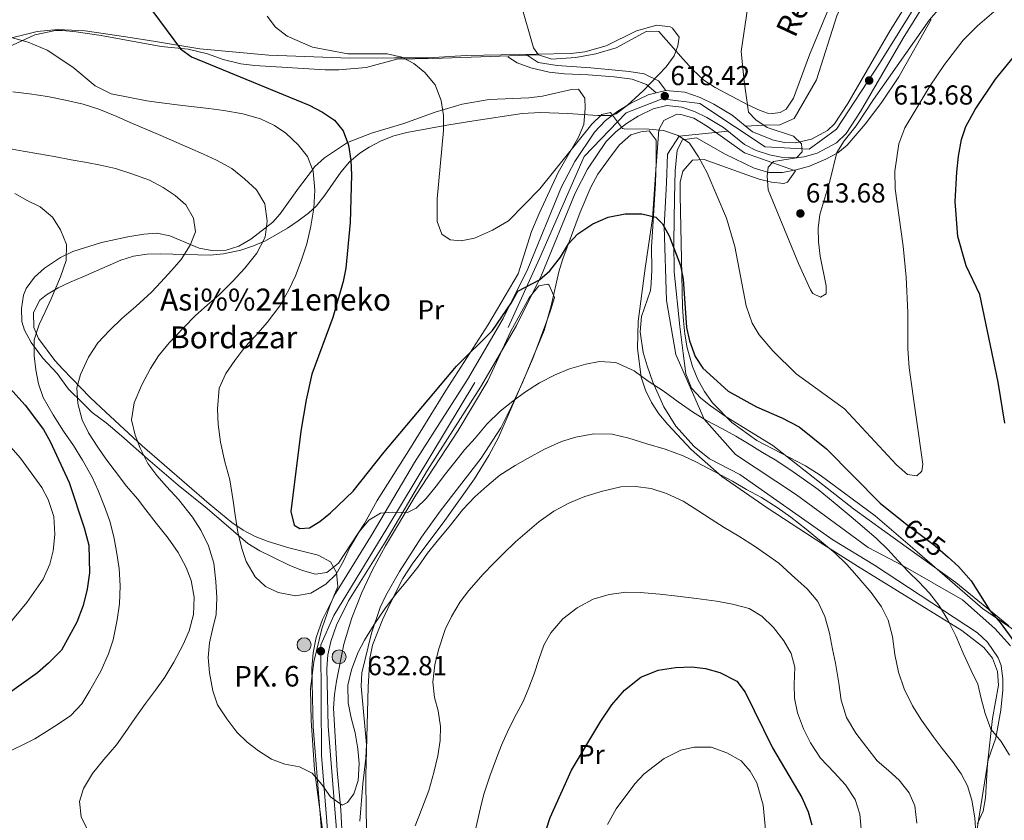
# Model space of a CAD drawing. Extents: x 600361 to 607230, y 752508 to 757237.
# Drawn here: x 601403 to 601763, y 754434 to 754726 of the extents above; entities that cross this region are included whole.
import ezdxf
from ezdxf.enums import TextEntityAlignment as Align

# ---------------------------------------------------------------- set-up
doc = ezdxf.new("R2010")
doc.units = 0
doc.header["$MEASUREMENT"] = 0
for name, pattern in [('DGN Style 3', [108.861424, 77.75816, -31.103264]), ('DGN Style 4', [124.490814, 62.206528, -31.103264, 0.077758, -31.103264]), ('DGN Style 5', [54.430712, 23.327448, -31.103264])]:
    doc.linetypes.add(name, pattern=pattern)
for name, color, linetype in [('Nivel 11', 7, 'Continuous'), ('Nivel 21', 7, 'Continuous'), ('Nivel 22', 7, 'Continuous'), ('Nivel 23', 7, 'Continuous'), ('Nivel 35', 7, 'Continuous'), ('Nivel 36', 7, 'Continuous'), ('Nivel 37', 7, 'Continuous'), ('Nivel 4', 7, 'Continuous'), ('Nivel 41', 7, 'Continuous'), ('Nivel 43', 7, 'Continuous'), ('Nivel 44', 7, 'Continuous'), ('Nivel 5', 7, 'Continuous'), ('Nivel 54', 7, 'Continuous'), ('Nivel 57', 7, 'Continuous'), ('Nivel 7', 7, 'Continuous')]:
    doc.layers.add(name, color=color, linetype=linetype)
doc.styles.add('Style-arial', font='arial.shx', dxfattribs={"bigfont": 'arialbig.shx'})
doc.styles.add('Style-ariali', font='ariali.shx', dxfattribs={"bigfont": 'arialibig.shx'})
doc.styles.add('Style-arialn', font='arialn.shx', dxfattribs={"bigfont": 'arialnbig.shx'})
doc.styles.add('Style-timesi', font='timesi.shx', dxfattribs={"bigfont": 'timesibig.shx'})

# ---------------------------------------------------------------- blocks, each defined once
blk = doc.blocks.new('5PATER')
at = {"layer": 'Nivel 7', "linetype": 'Continuous', "lineweight": 0}
h = blk.add_hatch(color=53, dxfattribs=at)
edge = h.paths.add_edge_path()
edge.add_ellipse((0, 0), major_axis=(-1.1, -1.11), ratio=0.999422, start_angle=0, end_angle=360)
blk = doc.blocks.new('5HITCA')
at = {"layer": 'Nivel 21', "linetype": 'Continuous', "lineweight": 0}
h = blk.add_hatch(color=1, dxfattribs=at)
edge = h.paths.add_edge_path()
edge.add_arc((0, 0), 2.56, 0, 360)
at = {"layer": 'Nivel 21', "color": 7, "linetype": 'Continuous', "lineweight": 0}
blk.add_circle((0, 0), 2.56, dxfattribs=at)

msp = doc.modelspace()

# ---------------------------------------------------------------- linework, layer by layer
at = {"layer": 'Nivel 11', "color": 142, "linetype": 'DGN Style 3', "lineweight": 13}
for points in [[(601761.184, 754836.355, 605), (601750.202, 754802.405, 606), (601736.325, 754782.785, 606), (601720.401, 754762.737, 606), (601708.571, 754742.102, 610), (601702.086, 754727.742, 613), (601694.579, 754704.279, 613), (601686.389, 754690.201, 613), (601681.157, 754687.855, 613), (601675.154, 754687.817, 615), (601668.687, 754687.416, 616.817)], [(601662.325, 754685.508, 617.293), (601644.444, 754683.788, 620), (601640.21, 754677.19, 623), (601639.755, 754666.738, 623), (601638.894, 754650.764, 625), (601639.755, 754623.652, 627), (601643.167, 754604.028, 627), (601653.561, 754580.383, 630), (601664.98, 754567.446, 633), (601687.273, 754552.728, 633), (601713.434, 754533.532, 633), (601726.244, 754526.774, 630), (601748.012, 754514.335, 627), (601759.841, 754503.883, 627), (601765.486, 754497.586, 627)]]:
    msp.add_polyline3d(points, dxfattribs=at)
at = {"layer": 'Nivel 21', "color": 7, "linetype": 'Continuous', "lineweight": 13}
for points in [[(601734.441, 754743.022, 612.59), (601721.585, 754722.373, 613.28), (601706.075, 754695.632, 614.219), (601701.184, 754688.259, 614.539), (601698.612, 754685.795, 614.748), (601692.779, 754682.637, 614.991), (601686.925, 754681.301, 615.169), (601682.942, 754681.44, 615.403), (601678.876, 754682.226, 615.718), (601671.245, 754685.33, 616.44), (601663.746, 754691.445, 617.546), (601657.145, 754695.446, 617.869), (601652.086, 754697.827, 617.901), (601646.535, 754699.789, 617.999), (601639.54, 754700.465, 618.252), (601635.99, 754699.598, 618.426), (601633.053, 754698.88, 618.57), (601626.778, 754695.833, 619.122), (601622.005, 754692.926, 619.639), (601617.55, 754689.454, 620.167), (601613.476, 754685.24, 620.669), (601606.235, 754674.502, 621.749), (601601.407, 754665.234, 622.575), (601589.152, 754635.22, 624.626), (601580.109, 754617.139, 625.549), (601567.075, 754594.885, 627.147), (601547.72, 754564.546, 628.985), (601532.226, 754538.33, 630.979), (601518.791, 754516.703, 632.25), (601514.067, 754507.218, 632.425), (601511.811, 754500.636, 632.559), (601510.606, 754495.046, 632.843), (601510.144, 754489.436, 633.146), (601510.642, 754467.942, 633.768), (601513.876, 754428.477, 635.409)], [(601739.004, 754739.944, 612.59), (601726.3, 754719.54, 613.28), (601710.75, 754692.73, 614.219), (601705.43, 754684.71, 614.539), (601701.882, 754681.312, 614.748), (601694.88, 754677.52, 614.991), (601690.115, 754676.137, 615.08), (601687.15, 754675.79, 615.169), (601682.321, 754675.959, 615.403), (601677.455, 754676.899, 615.718), (601672.608, 754678.563, 616.086), (601668.27, 754680.66, 616.44), (601660.568, 754686.941, 617.546), (601654.542, 754690.593, 617.869), (601649.994, 754692.734, 617.901), (601645.337, 754694.38, 617.999), (601639.94, 754694.901, 618.252), (601634.928, 754693.677, 618.57), (601629.416, 754691, 619.122), (601625.137, 754688.394, 619.639), (601621.236, 754685.354, 620.167), (601617.767, 754681.765, 620.669), (601610.97, 754671.685, 621.749), (601606.403, 754662.919, 622.575), (601594.165, 754632.948, 624.626), (601584.947, 754614.517, 625.549), (601571.769, 754592.016, 627.147), (601552.408, 754561.667, 628.985), (601536.93, 754535.48, 630.979), (601523.6, 754514.02, 632.25), (601519.153, 754505.092, 632.425), (601517.12, 754499.16, 632.559), (601516.059, 754494.238, 632.843), (601515.65, 754489.274, 633.146), (601516.137, 754468.231, 633.768), (601519.36, 754428.9, 635.409)]]:
    msp.add_polyline3d(points, dxfattribs=at)
at = {"layer": 'Nivel 21', "color": 7, "linetype": 'Continuous', "lineweight": 0}
msp.add_polyline3d([(601588.542, 754713.622, 616.075), (601592.874, 754710.596, 618), (601599.813, 754709.53, 618), (601612.098, 754708.677, 618), (601626.089, 754707.397, 618), (601631.663, 754706.544, 618), (601636.895, 754703.984, 618), (601639.54, 754700.465, 618.252)], dxfattribs=at)
at = {"layer": 'Nivel 21', "color": 7, "linetype": 'DGN Style 3', "lineweight": 0}
msp.add_polyline3d([(601581.84, 754712.729, 618), (601585.253, 754710.489, 618), (601590.258, 754708.677, 618), (601596.969, 754707.077, 618), (601602.543, 754706.544, 618), (601611.188, 754706.117, 618), (601620.629, 754705.371, 618), (601627.226, 754704.518, 618), (601632.459, 754702.598, 618), (601635.99, 754699.598, 618.426)], dxfattribs=at)
at = {"layer": 'Nivel 22', "color": 30, "linetype": 'DGN Style 5', "lineweight": 30, "elevation": 625, "flags": 128}
msp.add_lwpolyline([(601726.549, 754542.679), (601727.14, 754542.2), (601737.89, 754534.23), (601742.718, 754529.921)], dxfattribs=at)
at = {"layer": 'Nivel 23', "color": 7, "linetype": 'DGN Style 4', "lineweight": 0}
msp.add_polyline3d([(601517.545, 754409.512, 598.353), (601513.725, 754457.533, 598.353), (601513.453, 754497.941, 598.353), (601518.229, 754508.692, 598.353), (601537.569, 754540.467, 598.353), (601581.918, 754613.902, 598.353), (601593.379, 754638.988, 598.353), (601609.759, 754676.307, 598.353), (601625.041, 754692.314, 598.353), (601638.173, 754697.331, 598.353), (601652.022, 754695.658, 598.353), (601664.677, 754687.297, 598.353), (601675.899, 754679.89, 598.353), (601691.897, 754678.935, 598.353), (601701.925, 754686.341, 598.353), (601717.684, 754710.232, 598.353), (601741.929, 754749.579, 598.353)], dxfattribs=at)
at = {"layer": 'Nivel 35', "color": 92, "linetype": 'DGN Style 3', "lineweight": 0}
for points in [[(601391.92, 754717.6, 629.719), (601409.786, 754721.918, 629.041), (601417.4, 754722.75, 628.77), (601427.325, 754722.195, 628.554), (601442.243, 754720.049, 628.343), (601453.001, 754718.277, 627.838), (601469.23, 754715.62, 626.239), (601494.427, 754713.291, 624.079), (601524.095, 754712.244, 621.419), (601540.351, 754712.318, 620.338), (601552.69, 754712.39, 618.33), (601566.6, 754713.17, 617.7), (601604.96, 754713.96, 614.859), (601609.908, 754714.601, 614.764), (601617.794, 754716.743, 615.089), (601628.87, 754722.19, 615.799), (601636.23, 754724.28, 616.44), (601641.142, 754723.692, 616.44), (601642.04, 754723.14, 616.44), (601644.38, 754719.87, 616.44), (601643.96, 754716.77, 617.7), (601642.54, 754713.13, 618.969), (601639.694, 754709.03, 619.392), (601631.23, 754700.24, 620.549), (601625.4, 754694.94, 620.549), (601621.363, 754691.838, 620.304), (601619.74, 754691.3, 620.229), (601614.735, 754691.234, 620.254), (601603.77, 754692.02, 618.969), (601593.765, 754692.343, 618.729), (601586.99, 754691.98, 618.65), (601569.4, 754689.36, 618.65), (601559.556, 754687.736, 619.134), (601544.92, 754685.1, 620.859), (601540.123, 754683.844, 621.65), (601535.523, 754682.004, 622.5), (601531.122, 754679.702, 623.358), (601527.68, 754677.57, 624.03), (601523.916, 754674.399, 624.784), (601520.724, 754670.559, 625.478), (601514.976, 754662.198, 626.813), (601511.881, 754658.342, 627.516), (601508.98, 754655.66, 628.14), (601505.165, 754652.806, 629.347), (601501.301, 754650.135, 631.17), (601493.195, 754645.506, 635.421), (601488.837, 754643.628, 637.224), (601484.196, 754642.098, 638.397), (601477.938, 754640.705, 639.031), (601472.989, 754640.275, 639.463), (601454.831, 754640.76, 641.202), (601449.94, 754640.61, 641.729), (601445.062, 754639.86, 642.147), (601440.327, 754638.399, 642.454), (601426.46, 754632.36, 643.309), (601421.859, 754630.436, 644.171), (601417.45, 754628.334, 645.461), (601413.268, 754625.775, 646.402), (601410.82, 754623.85, 646.469), (601408.406, 754619.335, 646.017), (601408.592, 754613.812, 645.415), (601410.33, 754609.83, 644.89), (601416.305, 754601.818, 643.602), (601419.15, 754598.62, 642.989), (601422.45, 754595.176, 641.747), (601429.131, 754588.322, 638.439), (601434.857, 754582.884, 637.547), (601448.21, 754570.63, 636.359), (601472.702, 754549.401, 633.406), (601480.92, 754542.59, 632.25), (601485.022, 754539.765, 631.775), (601489.485, 754537.488, 631.33), (601494.174, 754535.661, 630.904), (601501.785, 754533.405, 630.361), (601512.44, 754530.71, 630.659), (601517, 754528.21, 631.929), (601519.2, 754524.31, 632.25), (601519.703, 754519.283, 632.232), (601516.76, 754512.17, 632.88), (601513.858, 754503.722, 633.058), (601510.95, 754491.74, 633.19), (601509.658, 754481.813, 633.466), (601509.917, 754470.233, 633.779), (601511.113, 754452.278, 634.333), (601515.472, 754419.633, 635.698)], [(601634.67, 754653.65, 624.03), (601635.78, 754669.78, 622.76), (601636.937, 754686.068, 619.77), (601638.87, 754689.45, 619.28), (601643.518, 754691.717, 618.776), (601645, 754691.68, 618.65), (601649.796, 754690.372, 618.392), (601654.806, 754687.238, 617.779), (601668.304, 754677.7, 615.004), (601686.94, 754671.02, 613.909), (601684.03, 754666.887, 614.314), (601682.69, 754666.46, 614.539), (601678.206, 754666.883, 616.311), (601673.708, 754668.09, 618.732), (601669.126, 754669.614, 620.198), (601653.5, 754675.27, 620.549), (601649.27, 754675, 620.549), (601645.78, 754671.005, 621.002), (601644.81, 754666.99, 621.5), (601644.779, 754662.024, 622.081), (601645.64, 754621.27, 627.19), (601645.945, 754616.324, 627.358), (601646.516, 754611.392, 627.005), (601647.403, 754606.469, 626.499), (601649.27, 754599.59, 626.239), (601651.187, 754594.853, 626.49), (601653.654, 754590.451, 626.808), (601656.605, 754586.373, 627.16), (601663.692, 754579.144, 627.836), (601672.837, 754572.578, 628.353), (601690.551, 754563.303, 628.935), (601695.95, 754559.84, 628.77), (601716.005, 754545.022, 626.975), (601731.349, 754531.948, 625.525), (601755.27, 754511.2, 625.289), (601767.205, 754503.077, 625.289)], [(601753.44, 754432.65, 634.77), (601755.464, 754437.11, 634.284), (601756.386, 754442.036, 634.008), (601757.14, 754454.41, 633.19), (601758.98, 754470.99, 630.03), (601761.12, 754483.21, 629.08), (601760.808, 754488.187, 628.754), (601758.903, 754492.986, 628.54), (601755.79, 754496.9, 628.77), (601747.769, 754503.166, 629.944), (601709.537, 754526.628, 635.235), (601696.915, 754534.728, 635.58), (601676.608, 754547.994, 635.092), (601660.011, 754559.407, 634.677), (601648.844, 754569.243, 634.443), (601640.28, 754578.35, 634.14), (601637.04, 754582.309, 633.757), (601634.278, 754586.482, 633.06), (601632.093, 754590.912, 632.216), (601630.58, 754595.64, 631.394), (601629.184, 754606.151, 629.768), (601629.482, 754616.032, 628.294), (601631.94, 754635.51, 626.239), (601634.67, 754653.65, 624.03)], [(601521.36, 754425.33, 636.669), (601520.74, 754437.62, 636.359), (601519.42, 754452.04, 635.409), (601518.13, 754474.79, 634.77), (601518.405, 754479.746, 634.315), (601519.203, 754484.672, 633.692), (601521.89, 754498.2, 633.19), (601524.802, 754507.797, 632.93), (601528.458, 754517.095, 632.672), (601532.405, 754525.283, 632.265), (601537.136, 754534.049, 631.391), (601548.183, 754552.635, 630.769), (601563.6, 754576.2, 629.08), (601574.47, 754594.38, 627.82), (601582.904, 754612.469, 626.872), (601589.575, 754624.734, 626.869), (601593.1, 754629.04, 626.869), (601596.408, 754629.659, 626.869), (601596.92, 754629.25, 626.869), (601598.92, 754624.83, 626.869), (601597.435, 754620.067, 627.078), (601595.93, 754615.92, 627.5), (601590.94, 754602.49, 630.349), (601578.357, 754573.657, 632.145), (601574.89, 754567.08, 632.559), (601569.587, 754558.588, 632.966), (601558.78, 754543.34, 633.51), (601546.818, 754527.36, 634.718), (601543.48, 754522.19, 634.844), (601538.907, 754513.292, 634.738), (601535.969, 754507.101, 635.04), (601532.371, 754497.753, 635.85), (601531.424, 754492.873, 636.038), (601530.708, 754482.556, 635.918), (601529.918, 754450.091, 635.674), (601530.054, 754435.882, 635.793), (601530.89, 754412.25, 636.989)]]:
    msp.add_polyline3d(points, dxfattribs=at)
at = {"layer": 'Nivel 36', "color": 92, "linetype": 'Continuous', "lineweight": 0}
for points in [[(601586.49, 754732.55, 615.799), (601591.18, 754716.02, 615.489), (601592.96, 754713.39, 615.489), (601597.878, 754711.877, 615.309), (601606.606, 754712.474, 615.416), (601613.934, 754713.813, 615.174), (601621.4, 754716.03, 615.169), (601632.6, 754722.09, 615.169), (601636.99, 754721.99, 615.799), (601645.889, 754711.819, 617.274), (601649.243, 754708.109, 617.433), (601653.473, 754704.235, 616.966), (601657.579, 754701.471, 616.45), (601669.54, 754695.21, 614.859), (601674.017, 754693.073, 614.264), (601676.7, 754692.18, 613.909), (601678.64, 754692.04, 613.59), (601681.29, 754692.4, 613.28), (601683.53, 754693.56, 612.64), (601686.256, 754697.665, 611.654), (601692.079, 754713.404, 610.156), (601702.053, 754737.682, 609.488)], [(601764.93, 754504.88, 625.609), (601745.574, 754520.635, 627.077), (601719.602, 754539.297, 628.936), (601708.15, 754547.6, 629.4), (601678.64, 754570.69, 629.08), (601661.655, 754581.242, 628.805), (601655.89, 754585.219, 628.621), (601652.36, 754587.97, 628.45), (601648.941, 754591.623, 628.191), (601646.897, 754596.869, 627.078), (601645.845, 754604.47, 626.1), (601644.72, 754614.26, 625.609), (601642.637, 754634.157, 625.679), (601642.468, 754645.151, 624.621), (601642.76, 754661.13, 622.76), (601642.932, 754671.097, 622.042), (601643.68, 754678.6, 620.229), (601645.64, 754682.35, 619.28), (601650.712, 754683.092, 619.04), (601661.25, 754677.2, 618.02), (601671.867, 754672.039, 615.154), (601677.16, 754670.46, 613.909), (601682.162, 754670.425, 613.904), (601687.212, 754671.393, 613.966), (601692.021, 754672.826, 614.121), (601697.999, 754675.294, 614.699), (601702.348, 754677.685, 615.271), (601705.85, 754680.42, 615.799), (601712.45, 754688.18, 616.804), (601718.516, 754696.119, 617.049), (601724.662, 754705.473, 617.112), (601736.507, 754726.339, 615.567)], [(601592.96, 754713.39, 615.489), (601554.28, 754712.11, 619.28), (601541.29, 754711.87, 620.229), (601530.05, 754708.77, 621.179), (601520.057, 754707.943, 621.226), (601515.061, 754707.935, 621.158), (601489.2, 754709.55, 622.13), (601484.248, 754710.174, 622.38), (601477.74, 754711.7, 622.76), (601472.1, 754713.79, 623.39), (601465.04, 754715.5, 624.03), (601455.118, 754716.477, 624.846), (601433.19, 754720.52, 626.239), (601424.02, 754721.91, 626.869), (601419.03, 754722.29, 627.04), (601416.54, 754722.28, 627.19), (601408.97, 754720.77, 628.77), (601399.2, 754716.2, 630.349)], [(601505.31, 754664.76, 628.77), (601510.415, 754671.486, 630), (601511.2, 754672.52, 630.104), (601514.837, 754675.774, 629.217), (601522.81, 754681.2, 625.147), (601523.24, 754681.371, 625), (601531.988, 754684.846, 622.137), (601543.76, 754688.37, 619.909), (601555.26, 754692.49, 619.28), (601565.17, 754695.42, 618.969), (601574.983, 754697.098, 618.021), (601589.54, 754697.75, 617.39), (601594.498, 754698.324, 617.111), (601605.043, 754700.838, 616.526), (601607.58, 754700.9, 616.44), (601609.89, 754697.63, 617.39), (601610.09, 754694.02, 618.02), (601609.64, 754688, 619.28), (601607.632, 754683.397, 620.009), (601600.151, 754670.51, 621.405), (601593.233, 754655.486, 622.35), (601590.45, 754648.93, 622.76), (601585.62, 754633.49, 623.71), (601574.55, 754614.7, 624.659), (601559.2, 754590.88, 626.239), (601546.28, 754569.86, 626.869), (601534.1, 754550.63, 628.14), (601529.38, 754542.19, 628.45), (601519.87, 754527.69, 629.4), (601515.636, 754524.382, 629.594), (601511.51, 754523.75, 629.719), (601506.782, 754525.049, 629.401), (601502.089, 754526.959, 628.819), (601495.71, 754530.01, 628.45), (601491.22, 754532.269, 628.532), (601486.83, 754534.94, 629.08), (601471.927, 754547.77, 632.733), (601461.32, 754556.3, 635.719), (601450.3, 754565.79, 636.039), (601440.56, 754574.24, 638.25), (601434.99, 754579.04, 638.88), (601429.86, 754582.84, 639.52), (601426.314, 754586.317, 640.1), (601421.2, 754591.37, 642.049), (601417.06, 754597.03, 643.94), (601411.85, 754602.69, 645.52), (601407.57, 754608.41, 646.789), (601405.227, 754612.845, 647.262), (601404.19, 754616.01, 647.099), (601404.06, 754620.73, 646.469), (601404.814, 754625.595, 645.829), (601405.81, 754628.1, 645.52), (601408.764, 754632.237, 645.189), (601412.486, 754635.529, 645.011), (601418.376, 754639.4, 644.5), (601422.799, 754641.616, 644.078), (601433.26, 754644.92, 642.989), (601442.966, 754647.018, 641.81), (601448.771, 754647.986, 641.505), (601453.53, 754648.27, 641.409), (601458.285, 754647.27, 641.168), (601469.02, 754642.88, 640.15), (601473.683, 754642.015, 638.484), (601478.89, 754642.09, 636.359), (601483.448, 754643.579, 635.456), (601487.858, 754646.078, 634.527), (601495.892, 754652.312, 632.242), (601498.62, 754655.42, 631.299), (601505.31, 754664.76, 628.77)], [(601583.118, 754585.015, 630.722), (601587.263, 754593.998, 629.122), (601595.031, 754612.807, 626.981), (601597.687, 754621.721, 626.34), (601600.48, 754634.15, 625.609), (601601.925, 754638.938, 625.455), (601608.225, 754655.924, 623.924), (601612.134, 754665.102, 623.117), (601614.755, 754669.874, 622.709), (601619.58, 754676.59, 622.13), (601622.603, 754680.53, 621.403), (601626.77, 754684.25, 620.549), (601630.42, 754685.35, 621.179), (601633.46, 754685.64, 620.859), (601636.07, 754682.33, 621.179), (601636.02, 754674.45, 623.39), (601635.73, 754666.57, 623.71), (601634.74, 754650.74, 625.919), (601634.32, 754643.28, 626.239), (601634.46, 754634.87, 627.19), (601634.217, 754629.884, 627.387), (601633.94, 754627.33, 627.5), (601630.678, 754617.887, 628.099), (601630.117, 754612.295, 628.544), (601631.312, 754604.667, 628.874), (601632.676, 754599.841, 628.96), (601634.769, 754593.834, 629.758), (601638.791, 754584.879, 631.423), (601643.226, 754577.765, 632.615), (601649.843, 754570.356, 633.927), (601655.54, 754565.89, 634.77), (601666.57, 754560.13, 635.409), (601700.63, 754536.33, 634.46), (601715.8, 754527.05, 631.929), (601753.44, 754502.29, 628.14), (601757.1, 754498.946, 627.869), (601761.057, 754493.195, 627.784), (601762.05, 754490.34, 627.82), (601762.74, 754485.353, 627.96), (601762.69, 754481.44, 628.14), (601761.95, 754474.05, 628.77), (601760.16, 754463.89, 630.349), (601757.36, 754455.89, 633.51), (601753.308, 754430.756, 635.485)], [(601530.125, 754461.471, 636.359), (601528.17, 754482.76, 636.359), (601528.414, 754487.716, 636.359), (601531.992, 754502.189, 636.169), (601535.206, 754511.591, 635.188), (601537.26, 754515.91, 634.77), (601542.213, 754524.649, 634.096), (601550.296, 754537.221, 633.153), (601557.12, 754546.69, 632.559), (601572.003, 754566.06, 632.019), (601579.234, 754577.219, 631.456), (601583.118, 754585.015, 630.722)], [(601527.68, 754433.56, 635.719), (601528.83, 754447.17, 636.359), (601529.94, 754456.47, 636.359), (601530.125, 754461.471, 636.359)]]:
    msp.add_polyline3d(points, dxfattribs=at)
at = {"layer": 'Nivel 4', "color": 30, "linetype": 'Continuous', "lineweight": 30, "flags": 128}
for points, elevation in [([(601452.098, 754729.257), (601462.175, 754715.671), (601466.19, 754712.684), (601499.639, 754698.932), (601509.2, 754695.02), (601514.08, 754692.56), (601518.46, 754689.54), (601521.686, 754685.721), (601523.581, 754680.418), (601524.399, 754674.848), (601524.656, 754669.593), (601524.2, 754652.17), (601522.58, 754635.5), (601521.584, 754630.598), (601517.9, 754617.519), (601510.12, 754596.77), (601508.075, 754587.383), (601506.128, 754576.003), (601502.514, 754546.629), (601503.69, 754541.59), (601505.75, 754540.38), (601509.29, 754540.68), (601513.09, 754542.98), (601516.991, 754546.109), (601525.223, 754554.039), (601536.46, 754568.197), (601563.038, 754599.774), (601576.212, 754612.75), (601583.03, 754622.74), (601585.519, 754627.085), (601593.4, 754631.26), (601597.127, 754634.59), (601601.01, 754639.55), (601604.03, 754644.43), (601607.402, 754648.115), (601612.846, 754651.686), (601618.479, 754654.186), (601624.742, 754655.35), (601630.78, 754655.41), (601635.92, 754654.14), (601638.34, 754651.74), (601640.808, 754647.388), (601644.96, 754636.47), (601645.887, 754631.555), (601647.13, 754613.87), (601648.232, 754608.995), (601650.3, 754603.19), (601653.076, 754599.025), (601662.39, 754590.53), (601672.66, 754584.81), (601681.894, 754580.893), (601688.227, 754577.549), (601698.272, 754569.505), (601717.91, 754549.68), (601726.549, 754542.679)], 625), ([(601763.479, 754578.851), (601761.05, 754593.9), (601754.312, 754625.902), (601749.26, 754636.41), (601746.253, 754647.089), (601745.3, 754659.92), (601745.839, 754670.576), (601746.56, 754676.4), (601747.63, 754682.57), (601749.24, 754687.301), (601752.544, 754693.473), (601760.08, 754704.54), (601766.665, 754712.596)], 625), ([(601397.59, 754594.17), (601405.44, 754585.53), (601412.1, 754576.64), (601414.505, 754572.256), (601421.474, 754557.196), (601427.02, 754540.62), (601428.62, 754534.38), (601428.942, 754524.169), (601428.068, 754518.294), (601426.608, 754512.311), (601424.3, 754506.21), (601418.667, 754495.936), (601413.99, 754491.17), (601409.9, 754487.67), (601400.5, 754480.95)], 650), ([(601742.718, 754529.921), (601746.548, 754526.503), (601751.142, 754521.243), (601758.001, 754510.477), (601761.79, 754506.1), (601767.968, 754497.531)], 625), ([(601593.113, 754421.995), (601597.291, 754434.861), (601605.078, 754452.165), (601615.77, 754470.02), (601619.84, 754476.01), (601624.47, 754481.35), (601630.45, 754486.14), (601636.72, 754488.66), (601643.11, 754489.62), (601649.05, 754489.89), (601654.01, 754489.28), (601659.228, 754487.768), (601665.48, 754484.64), (601668.541, 754480.685), (601678.582, 754460.301), (601689.28, 754442.19), (601691.6, 754436.94), (601692.913, 754432.109)], 650)]:
    msp.add_lwpolyline(points, dxfattribs=dict(at, elevation=elevation))
at = {"layer": 'Nivel 5', "color": 30, "linetype": 'Continuous', "lineweight": 0, "flags": 128}
for points, elevation in [([(601493.885, 754727.559), (601496.867, 754723.55), (601501.11, 754720.287), (601510.404, 754716.308), (601523.346, 754713.786), (601537.666, 754713.769), (601543.02, 754712.64), (601547.401, 754710.236), (601551.533, 754707.028), (601555.295, 754702.497), (601557.483, 754696.811), (601558.292, 754691.244), (601558.335, 754685.838), (601556.024, 754660.903), (601555.93, 754652.55), (601557.727, 754647.897), (601560.72, 754645.85), (601564.78, 754645.56), (601569.682, 754646.533), (601576.26, 754649.34), (601582.06, 754652.76), (601593.511, 754664.505), (601612.49, 754688.16), (601616.11, 754691.68), (601619.3, 754692.41), (601623.673, 754686.577), (601624.27, 754686.36), (601633.4, 754686.33), (601638.67, 754685.78), (601644.1, 754684.03), (601648.211, 754681.14), (601651.488, 754676.148), (601654.69, 754670.29), (601661.67, 754653.79), (601664.81, 754643.41), (601668.95, 754621.73), (601671.09, 754615.46), (601673.636, 754611.151), (601678.65, 754605.26), (601687.212, 754596.909), (601704.9, 754584.18), (601723.79, 754563.65), (601727.85, 754560.09), (601731.29, 754559.69), (601733.16, 754561.34), (601733.44, 754563.93), (601728.451, 754599.12), (601727.981, 754606.202), (601728.02, 754619.32), (601727.43, 754632.26), (601726.286, 754643.581), (601723.35, 754664.5), (601723.26, 754670.95), (601724.675, 754680.953), (601726.912, 754686.801), (601736.077, 754701.983), (601741.45, 754709.96), (601748.22, 754718.79), (601753.51, 754724.08), (601762.8, 754732.03)], 620), ([(601669.502, 754731.058), (601667.118, 754714.725), (601668.17, 754703.78), (601669.78, 754692.54), (601672.44, 754689.66), (601676.577, 754686.851), (601686.21, 754683.7), (601689.14, 754680.95), (601689.39, 754678.06), (601687.33, 754675.85), (601678.88, 754674.44), (601676.91, 754672.43), (601676.62, 754669.12), (601676.946, 754664.131), (601688.04, 754637.22), (601692.402, 754627.579), (601693.27, 754626.31), (601696.03, 754624.92), (601698.13, 754626.2), (601698.15, 754629.02), (601695.99, 754639.88), (601695.32, 754645.11), (601695.27, 754650.19), (601695.85, 754655.159), (601699.49, 754667.28), (601702, 754677.81), (601704.732, 754681.996), (601709.08, 754687.46), (601715.4, 754697.08), (601735.93, 754726.28), (601742.698, 754734.269)], 615), ([(601373.49, 754727.039), (601406.496, 754718.04), (601413.45, 754715.192), (601422.82, 754708.903), (601431.022, 754702.083), (601436.887, 754699.264), (601449.84, 754696.68), (601455.25, 754695.87), (601461.95, 754695.05), (601467.14, 754694.45), (601472.49, 754693.88), (601478.01, 754693.17), (601484.94, 754691.86), (601491.47, 754690.06), (601496.54, 754687.69), (601500.65, 754684.84), (601505.24, 754680.52), (601508.55, 754676.34), (601510.64, 754670.9), (601511.31, 754664), (601510.95, 754657.41), (601509.85, 754650.9), (601508.36, 754644.39), (601506.32, 754638.22), (601504.17, 754632.76), (601501.76, 754627.59), (601498.43, 754621.74), (601493.85, 754615.61), (601489.72, 754610.95), (601485.75, 754606.61), (601482.01, 754601.84), (601478.74, 754597.09), (601476.25, 754591.68), (601475.68, 754584.15), (601476, 754578.38), (601476.77, 754571.9), (601478.33, 754564.71), (601480.21, 754558.17), (601481.45, 754550.52), (601482.16, 754545.33), (601483.09, 754539.07), (601484.64, 754533.16), (601486.17, 754528.35), (601489.47, 754522.7), (601493.29, 754519.24), (601497.84, 754517.04), (601504.33, 754515.86), (601509.85, 754516.74), (601515.3, 754520.08), (601519.03, 754523.7), (601521.73, 754528.46), (601524.04, 754533.49), (601527.45, 754539.17), (601530.95, 754543.42), (601535.22, 754546.07), (601539.71, 754546.4), (601545.08, 754546.2), (601548.31, 754547.83), (601551.92, 754551.34), (601555.6, 754555.86), (601559.06, 754560.43), (601562.38, 754564.7), (601566.02, 754569.12), (601569.81, 754573.36), (601574.15, 754578.47), (601579, 754583.24), (601583.69, 754586.95), (601587.89, 754590.14), (601593.32, 754593.58), (601599.06, 754596.5), (601604.38, 754598.75), (601610.3, 754600.44), (601615.32, 754601.47), (601621.31, 754601.03), (601627.94, 754598.03), (601633.11, 754594.24), (601638.56, 754590.66), (601644.08, 754586.7), (601649.25, 754583), (601654.11, 754580.05), (601660.28, 754576.84), (601665.12, 754574.18), (601670.04, 754571.21), (601674.88, 754568.2)], 630), ([(601400.95, 754699.96), (601406.98, 754699.16), (601413.59, 754698.18), (601420.12, 754696.91), (601426.65, 754695.44), (601432.28, 754693.63), (601438.95, 754690.88), (601443.81, 754688.74), (601450.07, 754686.08), (601454.99, 754684), (601460.87, 754681.43), (601465.54, 754679.3), (601470.55, 754677.16), (601475.33, 754675), (601480.91, 754671.98), (601485.6, 754668.2), (601489.99, 754664.09), (601493.04, 754658.99), (601493.81, 754652.68), (601493.08, 754646.89), (601490.13, 754640.95), (601485.69, 754635.52), (601481.31, 754630.75), (601476.2, 754625.67), (601472.1, 754622.08), (601467.49, 754618.08), (601463.44, 754613.83), (601458.07, 754608.24), (601454.14, 754603.49), (601451.24, 754598.81), (601448.01, 754592.94), (601445.21, 754586.35), (601444.31, 754580.07), (601445.64, 754574.55), (601447.4, 754569.76), (601450.18, 754564.17), (601453.57, 754559.79), (601457.05, 754555.78), (601461.6, 754550.92), (601466.51, 754544.61), (601469.63, 754539.83), (601472.39, 754534.07), (601474.37, 754527.74), (601475.15, 754521), (601475.5, 754515.03), (601475.24, 754508.98), (601473.93, 754503.55), (601472.73, 754498.68), (601472.31, 754493.29), (601472.76, 754487.7), (601473.96, 754481.16), (601475.74, 754476), (601479.07, 754470.89), (601482.81, 754466.03), (601486.56, 754462.31), (601490.68, 754459.19), (601495.42, 754456.15), (601500.32, 754454.29), (601505.72, 754453.4), (601510.24, 754451.07), (601513.83, 754446.86), (601517.05, 754442.44), (601521.29, 754439.34), (601523.23, 754440.35)], 635), ([(601398.02, 754679.49), (601404.74, 754678.29), (601410.43, 754677.23), (601415.95, 754676.27), (601422.25, 754675.15), (601427.94, 754674.14), (601432.95, 754673.18), (601438.41, 754671.91), (601444.41, 754670.03), (601450.83, 754667.64), (601455.84, 754665.03), (601460.22, 754662.08), (601464.11, 754658.63), (601466.99, 754653.84), (601467.62, 754648.74), (601465.73, 754643.89), (601462.38, 754638.74), (601458.9, 754634.72), (601455.05, 754630.45), (601451.53, 754626.8), (601445.89, 754621.57), (601440.75, 754617.13), (601436.4, 754612.91), (601431.96, 754608.22), (601428.51, 754602.96), (601425.62, 754596.62), (601424.24, 754591.76), (601424.67, 754586.13), (601426.2, 754580.16), (601428.56, 754575.37), (601431.91, 754570.15), (601434.87, 754565.89), (601437.91, 754561.79), (601442.49, 754555.9), (601446.43, 754551.21), (601449.54, 754547.2), (601453.28, 754542.32), (601457.73, 754536.89), (601461.31, 754531.67), (601464.26, 754526.14), (601466.06, 754521.38), (601467.12, 754515.3), (601466.95, 754509.04), (601465.39, 754502.98), (601463.17, 754498.03), (601459.78, 754491.61), (601456.42, 754486.05), (601453.1, 754481.41), (601449.36, 754476.44), (601445.5, 754471.03), (601441.99, 754465.94), (601438.75, 754461.44), (601434.15, 754456.02), (601430.01, 754450.93), (601426.67, 754445.45), (601425.23, 754440.65), (601425.82, 754435.11)], 640), ([(601401.58, 754662.84), (601406.12, 754660.2), (601410.93, 754657.91), (601415.35, 754654.19), (601418.35, 754649.55), (601420.49, 754644.21), (601420.36, 754638.37), (601418.29, 754632.41), (601414.97, 754624.37), (601412.71, 754619.59), (601410.48, 754614.92), (601408.74, 754609.36), (601408.71, 754603.46), (601409.33, 754598.35), (601410.31, 754593.25), (601412.03, 754588.31), (601415.62, 754581.96), (601419.42, 754575.99), (601423.11, 754570.79), (601426.4, 754565.43), (601429.87, 754559.12), (601432.15, 754554.35), (601434.45, 754548.4), (601436.31, 754543.04), (601437.76, 754537.34), (601438.85, 754532.07), (601439.77, 754525.79), (601440.17, 754519.49), (601439.85, 754512.87), (601439.02, 754507.1), (601437.52, 754499.79), (601435.9, 754494.61), (601433.07, 754488.33), (601429.01, 754481.2), (601426.12, 754476.36), (601422.09, 754472.09), (601417.59, 754469.08), (601413.26, 754466.29), (601408.95, 754463.55), (601404.35, 754461.27), (601398.91, 754458.72)], 645), ([(601523.23, 754440.35), (601525.53, 754443.52), (601527.07, 754448.35), (601527.52, 754454.6), (601526.99, 754459.92), (601525.98, 754465.8), (601524.52, 754471.26), (601523.5, 754476.77), (601523.36, 754483.22), (601524.73, 754488.8), (601527.03, 754494.95), (601529.38, 754499.6), (601532.97, 754505.39), (601536.8, 754511.07), (601540.79, 754516.35), (601544.53, 754520.76), (601548.91, 754526.34), (601552.47, 754531.36), (601556.03, 754535.78), (601560.33, 754541.04), (601565.3, 754547.33), (601569.7, 754551.93), (601574.14, 754555.82), (601578.85, 754559.84), (601584.44, 754563.4), (601588.96, 754566.01), (601595.21, 754569.35), (601601.39, 754572.16), (601606.6, 754573.84), (601613.2, 754575.05), (601619.88, 754574.91), (601626.06, 754573.36), (601632.56, 754571.33), (601639.32, 754569.4), (601645.83, 754566.96), (601650.76, 754564.67), (601657.43, 754561.16), (601663.89, 754557.65), (601668.98, 754554.71), (601674.5, 754551.68), (601680.28, 754548.12), (601685.21, 754544.57), (601690.8, 754540.18), (601696.48, 754535.55), (601701.49, 754531.44), (601705.68, 754527.28), (601709.36, 754523.1), (601714.54, 754517.04), (601718.37, 754511.76), (601720.83, 754506.88), (601722.42, 754500.95), (601723.29, 754494.44), (601724.55, 754487.99), (601726.59, 754481.87), (601729.75, 754475.6), (601733.02, 754470.41), (601737.21, 754464.41), (601740.5, 754460.08), (601744.29, 754455.31), (601747.48, 754450.81), (601749.82, 754446.38), (601751.41, 754441.23), (601752.52, 754434.71), (601752.83, 754429.11)], 635), ([(601399.271, 754571.051), (601403.673, 754566.164), (601411.56, 754555.45), (601413.801, 754550.991), (601415.882, 754544.85), (601416.22, 754538.26), (601415.61, 754532.25), (601414.417, 754527.397), (601412.02, 754521.91), (601405.982, 754513.433), (601398.511, 754504.301)], 655), ([(601674.88, 754568.2), (601679.56, 754565.52), (601684.84, 754561.92), (601689.76, 754558.55), (601695.19, 754554.72), (601701.39, 754549.58), (601707.24, 754544.73), (601711.32, 754541.3), (601716.53, 754536.74), (601720.73, 754532.69), (601724.37, 754528.76), (601728.4, 754524.49), (601731.96, 754520.92), (601735.9, 754516.74), (601739.34, 754512.36), (601742.63, 754507.06), (601745.49, 754501.2), (601748.18, 754494.85), (601751.1, 754488.49), (601753.6, 754483.51), (601754.85, 754478.26), (601756.21, 754472.8), (601758.37, 754467.08), (601762.08, 754462.64), (601765.2, 754457.58)], 630), ([(601547.89, 754431.81), (601550.36, 754437.98), (601552.96, 754444.68), (601554.75, 754451.27), (601556.17, 754457.31), (601557.09, 754463), (601557.15, 754468.12), (601556.29, 754473.8), (601554.98, 754478.71), (601554.42, 754484.32), (601555.09, 754490.66), (601556.45, 754496.12), (601558.95, 754503.55), (601561.19, 754508.22), (601564.44, 754513.65), (601567.55, 754517.73), (601572.81, 754523.77), (601576.57, 754527.57), (601580.15, 754531.13), (601584.64, 754535.49), (601588.91, 754539.25), (601593.17, 754542.86), (601598.64, 754546.79), (601604.36, 754549.8), (601609.95, 754552.11), (601616.39, 754554.03), (601623.07, 754555.59), (601628.41, 754555.77), (601634.16, 754554.98), (601639.74, 754553.18), (601645.91, 754550.36), (601651.19, 754547.05), (601656.11, 754543.82), (601660.87, 754540.76), (601666.24, 754537.61), (601671.98, 754533.94), (601676.33, 754530.92), (601680.86, 754527.71), (601686.81, 754522.28), (601691.14, 754518.36), (601695.07, 754513.69), (601697.71, 754508.29), (601699.34, 754502.13), (601700.4, 754496.31), (601701.51, 754491.18), (601702.79, 754483.89), (601703.66, 754477.71), (601705.55, 754471.36), (601709.04, 754465.64), (601712.95, 754460.46), (601716.82, 754455.54), (601720.88, 754452.05), (601724.88, 754448.49), (601728.5, 754443.9), (601730.51, 754439.09), (601731.28, 754432.79)], 640), ([(601570.07, 754430.98), (601571.78, 754438.41), (601573.05, 754443.34), (601575.18, 754449.95), (601577.64, 754456.54), (601579.45, 754461.24), (601582.14, 754467.26), (601584.95, 754472.69), (601587.36, 754477.26), (601589.52, 754482.23), (601591.48, 754487.28), (601593.08, 754492.5), (601595, 754497.75), (601597.48, 754502.27), (601601.91, 754507.38), (601607.17, 754511.49), (601613, 754514.56), (601618.82, 754516.29), (601624.91, 754517.11), (601630.16, 754517.05), (601637.35, 754516.46), (601643.86, 754515.65), (601650.81, 754514.81), (601658.08, 754513.91), (601663.87, 754512.83), (601670, 754511.23)], 645), ([(601670, 754511.23), (601674.59, 754508.36), (601678.9, 754504.2), (601682.66, 754499.43), (601685.3, 754494.77), (601686.73, 754489.7), (601686.39, 754483.38), (601686.62, 754478.38), (601687.64, 754473.13), (601689.82, 754467.27), (601692.46, 754462.1), (601696.13, 754456.54), (601701.05, 754451.24), (601705.19, 754446.8), (601708.8, 754441.44), (601710.39, 754436.1), (601711.19, 754427.86)], 645), ([(601618.249, 754432.307), (601621.43, 754437.95), (601628.26, 754447.1), (601631.667, 754450.747), (601638.96, 754456.37), (601644.97, 754459.42), (601649.869, 754460.484), (601656.096, 754460.54), (601661.854, 754458.418), (601667.09, 754455.54), (601670.33, 754451.81), (601672.812, 754447.459), (601675.08, 754439.36), (601676.097, 754429.12)], 655), ([(601425.82, 754435.11), (601428, 754430.78)], 640)]:
    msp.add_lwpolyline(points, dxfattribs=dict(at, elevation=elevation))
at = {"layer": 'Nivel 54', "color": 9, "linetype": 'Continuous', "lineweight": 0}
for points in [[(601734.441, 754743.022, 612.59), (601721.585, 754722.373, 613.28), (601706.075, 754695.632, 614.219), (601701.184, 754688.259, 614.539), (601698.612, 754685.795, 614.748), (601692.779, 754682.637, 614.991), (601686.925, 754681.301, 615.169), (601682.942, 754681.44, 615.403), (601678.876, 754682.226, 615.718), (601671.245, 754685.33, 616.44), (601663.746, 754691.445, 617.546), (601657.145, 754695.446, 617.869), (601652.086, 754697.827, 617.901), (601646.535, 754699.789, 617.999), (601639.54, 754700.465, 618.252), (601635.99, 754699.598, 618.426), (601633.053, 754698.88, 618.57), (601626.778, 754695.833, 619.122), (601622.005, 754692.926, 619.639), (601617.55, 754689.454, 620.167), (601613.476, 754685.24, 620.669), (601606.235, 754674.502, 621.749), (601601.407, 754665.234, 622.575), (601589.152, 754635.22, 624.626), (601580.109, 754617.139, 625.549), (601567.075, 754594.885, 627.147), (601547.72, 754564.546, 628.985), (601532.226, 754538.33, 630.979), (601518.791, 754516.703, 632.25), (601514.067, 754507.218, 632.425), (601511.811, 754500.636, 632.559), (601510.606, 754495.046, 632.843), (601510.144, 754489.436, 633.146), (601510.642, 754467.942, 633.768), (601513.876, 754428.477, 635.409)], [(601519.36, 754428.9, 635.409), (601516.137, 754468.231, 633.768), (601515.65, 754489.274, 633.146), (601516.059, 754494.238, 632.843), (601517.12, 754499.16, 632.559), (601519.153, 754505.092, 632.425), (601523.6, 754514.02, 632.25), (601536.93, 754535.48, 630.979), (601552.408, 754561.667, 628.985), (601571.769, 754592.016, 627.147), (601584.947, 754614.517, 625.549), (601594.165, 754632.948, 624.626), (601606.403, 754662.919, 622.575), (601610.97, 754671.685, 621.749), (601617.767, 754681.765, 620.669), (601621.236, 754685.354, 620.167), (601625.137, 754688.394, 619.639), (601629.416, 754691, 619.122), (601634.928, 754693.677, 618.57), (601639.94, 754694.901, 618.252), (601645.337, 754694.38, 617.999), (601649.994, 754692.734, 617.901), (601654.542, 754690.593, 617.869), (601660.568, 754686.941, 617.546), (601668.27, 754680.66, 616.44), (601672.608, 754678.563, 616.086), (601677.455, 754676.899, 615.718), (601682.321, 754675.959, 615.403), (601687.15, 754675.79, 615.169), (601690.115, 754676.137, 615.08), (601694.88, 754677.52, 614.991), (601701.882, 754681.312, 614.748), (601705.43, 754684.71, 614.539), (601710.75, 754692.73, 614.219), (601726.3, 754719.54, 613.28), (601739.004, 754739.944, 612.59)]]:
    msp.add_polyline3d(points, dxfattribs=at)
at = {"layer": 'Nivel 57', "color": 92, "linetype": 'DGN Style 3', "lineweight": 0}
for points in [[(601515.472, 754419.633, 635.698), (601511.113, 754452.278, 634.333), (601509.917, 754470.233, 633.779), (601509.658, 754481.813, 633.466), (601510.95, 754491.74, 633.19), (601513.858, 754503.722, 633.058), (601516.76, 754512.17, 632.88), (601519.703, 754519.283, 632.232), (601519.2, 754524.31, 632.25), (601517, 754528.21, 631.929), (601512.44, 754530.71, 630.659), (601501.785, 754533.405, 630.361), (601494.174, 754535.661, 630.904), (601489.485, 754537.488, 631.33), (601485.022, 754539.765, 631.775), (601480.92, 754542.59, 632.25), (601472.702, 754549.401, 633.406), (601448.21, 754570.63, 636.359), (601434.857, 754582.884, 637.547), (601429.131, 754588.322, 638.439), (601422.45, 754595.176, 641.747), (601419.15, 754598.62, 642.989), (601416.305, 754601.818, 643.602), (601410.33, 754609.83, 644.89), (601408.592, 754613.812, 645.415), (601408.406, 754619.335, 646.017), (601410.82, 754623.85, 646.469), (601413.268, 754625.775, 646.402), (601417.45, 754628.334, 645.461), (601421.859, 754630.436, 644.171), (601426.46, 754632.36, 643.309), (601440.327, 754638.399, 642.454), (601445.062, 754639.86, 642.147), (601449.94, 754640.61, 641.729), (601454.831, 754640.76, 641.202), (601472.989, 754640.275, 639.463), (601477.938, 754640.705, 639.031), (601484.196, 754642.098, 638.397), (601488.837, 754643.628, 637.224), (601493.195, 754645.506, 635.421), (601501.301, 754650.135, 631.17), (601505.165, 754652.806, 629.347), (601508.98, 754655.66, 628.14), (601511.881, 754658.342, 627.516), (601514.976, 754662.198, 626.813), (601520.724, 754670.559, 625.478), (601523.916, 754674.399, 624.784), (601527.68, 754677.57, 624.03), (601531.122, 754679.702, 623.358), (601535.523, 754682.004, 622.5), (601540.123, 754683.844, 621.65), (601544.92, 754685.1, 620.859), (601559.556, 754687.736, 619.134), (601569.4, 754689.36, 618.65), (601586.99, 754691.98, 618.65), (601593.765, 754692.343, 618.729), (601603.77, 754692.02, 618.969), (601614.735, 754691.234, 620.254), (601619.74, 754691.3, 620.229), (601621.363, 754691.838, 620.304), (601625.4, 754694.94, 620.549), (601631.23, 754700.24, 620.549), (601639.694, 754709.03, 619.392), (601642.54, 754713.13, 618.969), (601643.96, 754716.77, 617.7), (601644.38, 754719.87, 616.44), (601642.04, 754723.14, 616.44), (601641.142, 754723.692, 616.44), (601636.23, 754724.28, 616.44), (601628.87, 754722.19, 615.799), (601617.794, 754716.743, 615.089), (601609.908, 754714.601, 614.764), (601604.96, 754713.96, 614.859), (601566.6, 754713.17, 617.7), (601552.69, 754712.39, 618.33), (601540.351, 754712.318, 620.338), (601524.095, 754712.244, 621.419), (601494.427, 754713.291, 624.079), (601469.23, 754715.62, 626.239), (601453.001, 754718.277, 627.838), (601442.243, 754720.049, 628.343), (601427.325, 754722.195, 628.554), (601417.4, 754722.75, 628.77), (601409.786, 754721.918, 629.041), (601391.92, 754717.6, 629.719)], [(601767.205, 754503.077, 625.289), (601755.27, 754511.2, 625.289), (601731.349, 754531.948, 625.525), (601716.005, 754545.022, 626.975), (601695.95, 754559.84, 628.77), (601690.551, 754563.303, 628.935), (601672.837, 754572.578, 628.353), (601663.692, 754579.144, 627.836), (601656.605, 754586.373, 627.16), (601653.654, 754590.451, 626.808), (601651.187, 754594.853, 626.49), (601649.27, 754599.59, 626.239), (601647.403, 754606.469, 626.499), (601646.516, 754611.392, 627.005), (601645.945, 754616.324, 627.358), (601645.64, 754621.27, 627.19), (601644.779, 754662.024, 622.081), (601644.81, 754666.99, 621.5), (601645.78, 754671.005, 621.002), (601649.27, 754675, 620.549), (601653.5, 754675.27, 620.549), (601669.126, 754669.614, 620.198), (601673.708, 754668.09, 618.732), (601678.206, 754666.883, 616.311), (601682.69, 754666.46, 614.539), (601684.03, 754666.887, 614.314), (601686.94, 754671.02, 613.909), (601668.304, 754677.7, 615.004), (601654.806, 754687.238, 617.779), (601649.796, 754690.372, 618.392), (601645, 754691.68, 618.65), (601643.518, 754691.717, 618.776), (601638.87, 754689.45, 619.28), (601636.937, 754686.068, 619.77), (601635.78, 754669.78, 622.76), (601634.67, 754653.65, 624.03), (601631.94, 754635.51, 626.239), (601629.482, 754616.032, 628.294), (601629.184, 754606.151, 629.768), (601630.58, 754595.64, 631.394), (601632.093, 754590.912, 632.216), (601634.278, 754586.482, 633.06), (601637.04, 754582.309, 633.757), (601640.28, 754578.35, 634.14), (601648.844, 754569.243, 634.443), (601660.011, 754559.407, 634.677), (601676.608, 754547.994, 635.092), (601696.915, 754534.728, 635.58), (601709.537, 754526.628, 635.235), (601747.769, 754503.166, 629.944), (601755.79, 754496.9, 628.77), (601758.903, 754492.986, 628.54), (601760.808, 754488.187, 628.754), (601761.12, 754483.21, 629.08), (601758.98, 754470.99, 630.03), (601757.14, 754454.41, 633.19), (601756.386, 754442.036, 634.008), (601755.464, 754437.11, 634.284), (601753.44, 754432.65, 634.77)], [(601530.89, 754412.25, 636.989), (601530.054, 754435.882, 635.793), (601529.918, 754450.091, 635.674), (601530.708, 754482.556, 635.918), (601531.424, 754492.873, 636.038), (601532.371, 754497.753, 635.85), (601535.969, 754507.101, 635.04), (601538.907, 754513.292, 634.738), (601543.48, 754522.19, 634.844), (601546.818, 754527.36, 634.718), (601558.78, 754543.34, 633.51), (601569.587, 754558.588, 632.966), (601574.89, 754567.08, 632.559), (601578.357, 754573.657, 632.145), (601590.94, 754602.49, 630.349), (601595.93, 754615.92, 627.5), (601597.435, 754620.067, 627.078), (601598.92, 754624.83, 626.869), (601596.92, 754629.25, 626.869), (601596.408, 754629.659, 626.869), (601593.1, 754629.04, 626.869), (601589.575, 754624.734, 626.869), (601582.904, 754612.469, 626.872), (601574.47, 754594.38, 627.82), (601563.6, 754576.2, 629.08), (601548.183, 754552.635, 630.769), (601537.136, 754534.049, 631.391), (601532.405, 754525.283, 632.265), (601528.458, 754517.095, 632.672), (601524.802, 754507.797, 632.93), (601521.89, 754498.2, 633.19), (601519.203, 754484.672, 633.692), (601518.405, 754479.746, 634.315), (601518.13, 754474.79, 634.77), (601519.42, 754452.04, 635.409), (601520.74, 754437.62, 636.359), (601521.36, 754425.33, 636.669)]]:
    msp.add_polyline3d(points, dxfattribs=at)

# ---------------------------------------------------------------- block references
at = {"layer": 'Nivel 21', "color": 7, "linetype": 'Continuous', "lineweight": 0}
for p in [(601507.338, 754497.95, 632.559), (601520.123, 754493.526, 633.146)]:
    msp.add_blockref('5HITCA', p, dxfattribs=at)
at = {"layer": 'Nivel 7', "color": 53, "linetype": 'Continuous', "lineweight": 0}
for p in [(601713.86, 754704.07, 613.679), (601639.16, 754698.37, 618.419), (601688.73, 754655.5, 613.679), (601513.49, 754495.6, 632.809)]:
    msp.add_blockref('5PATER', p, dxfattribs=at)

# ---------------------------------------------------------------- texts
at = {"layer": 'Nivel 37', "color": 92, "linetype": 'Continuous', "lineweight": 0, "style": 'Style-arialn'}
for p in [(601553.667, 754620.29, 624.969), (601612.336, 754457.83, 650.9)]:
    msp.add_text('Pr', height=7, dxfattribs=at).set_placement(p, align=Align.MIDDLE_CENTER)
at = {"layer": 'Nivel 41', "color": 7, "linetype": 'Continuous', "lineweight": 0, "style": 'Style-arial'}
for s, p in [('618.42', (601641.212, 754702.37, 618.419)), ('613.68', (601722.768, 754695.283, 613.679)), ('613.68', (601690.716, 754659.5, 613.679)), ('632.81', (601530.478, 754486.813, 632.809))]:
    msp.add_text(s, height=7, dxfattribs=at).set_placement(p)
at = {"layer": 'Nivel 41', "color": 7, "linetype": 'Continuous', "lineweight": 0, "style": 'Style-ariali'}
msp.add_text('625', height=7, rotation=323.44693, dxfattribs=at).set_placement((601734.022, 754537.098, 625), align=Align.MIDDLE_CENTER)
at = {"layer": 'Nivel 43', "color": 4, "linetype": 'Continuous', "lineweight": 0, "style": 'Style-timesi'}
msp.add_text('Regata', height=8, rotation=64.94947, dxfattribs=at).set_placement((601686.732, 754719.3, 610))
at = {"layer": 'Nivel 44', "color": 7, "linetype": 'Continuous', "lineweight": 0, "style": 'Style-arial'}
for s, height, p in [('Asi%%241eneko', 8, (601454.719, 754620.041)), ('Bordazar', 8, (601458.369, 754606.243)), ('PK. 6', 7.5, (601481.807, 754482.689, 633.146))]:
    msp.add_text(s, height=height, dxfattribs=at).set_placement(p)

doc.saveas('drawing.dxf')
